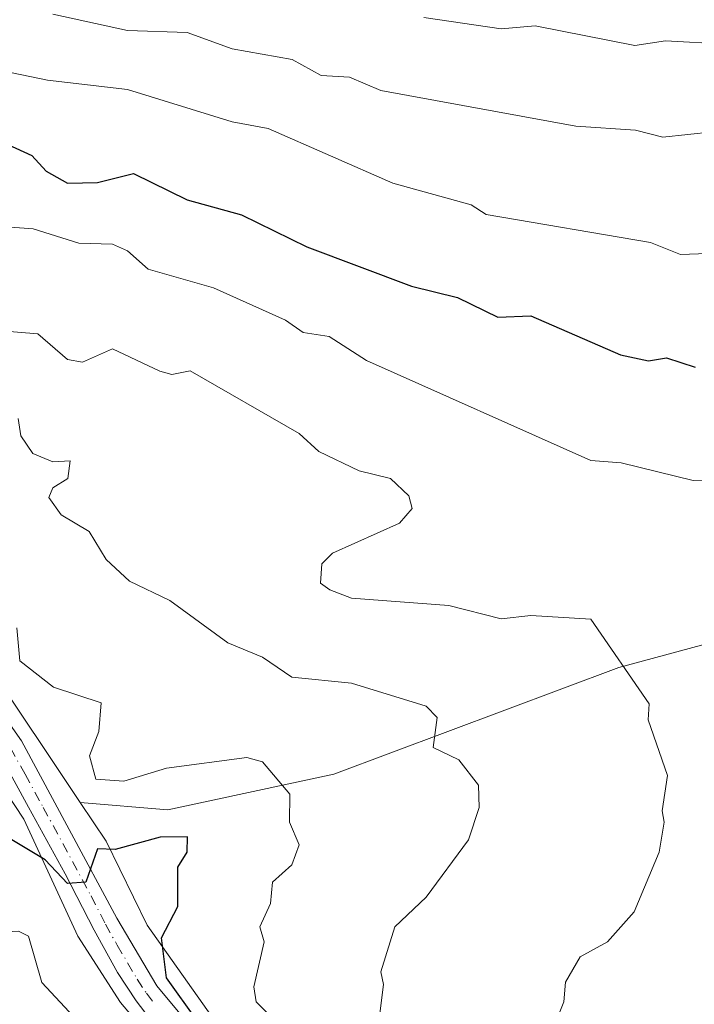
# Model space of a CAD drawing. Units: metres. Extents: x 658723 to 661435, y 4725626 to 4727991.
# Drawn here: x 661139 to 661229, y 4726869 to 4727001 of the extents above; entities that cross this region are included whole.
import ezdxf

# ---------------------------------------------------------------- set-up
doc = ezdxf.new("R2010")
doc.units = ezdxf.units.M
doc.header["$MEASUREMENT"] = 0
doc.linetypes.add('DGN Style 4', pattern=[2.6384748266838614, 1.318413404963828, -0.6592067024819142, 0.001648016756204785, -0.6592067024819142])
for name, color, linetype, lineweight in [('Arbolado forestal CxS', 92, 'Continuous', 0), ('Carretera de calzada única Cxs', 7, 'Continuous', 13), ('Carretera de calzada única eje', 7, 'DGN Style 4', 0), ('Curva de nivel maestra', 30, 'Continuous', 30), ('Curva de nivel normal', 30, 'Continuous', 0), ('Matorral CxS', 135, 'Continuous', 0), ('Núcleo urbano CxS', 7, 'Continuous', 0)]:
    doc.layers.add(name, color=color, linetype=linetype, lineweight=lineweight)

msp = doc.modelspace()

# ---------------------------------------------------------------- linework, layer by layer
at = {"layer": 'Arbolado forestal CxS', "color": 92, "linetype": 'Continuous', "lineweight": 0}
for points in [[(660985.2248999998, 4726931.4769, 712.5071000000025), (661000.5431000004, 4726947.815500001, 710.2893999999943), (661011.7758999999, 4726932.497500001, 707.1465000000027), (661025.0504999999, 4726910.0317, 702.489400000006), (661046.4951, 4726894.713500001, 698.6413999999932), (661077.6481, 4726894.226100001, 698.4707000000053), (661084.3585000001, 4726920.905099999, 702.734700000001), (661099.8013000004, 4726924.765699999, 704.8062000000064), (661113.0232999995, 4726918.608899999, 703.6447000000044), (661122.1250999998, 4726914.375499999, 702.6882000000041), (661130.2921000002, 4726908.472100001, 701.8668000000035), (661139.6935000002, 4726894.267100001, 700.4881000000024), (661146.8901000004, 4726878.603700001, 698.135500000004), (661152.6051000003, 4726869.7137, 697.766499999998), (661159.8019000003, 4726861.247099999, 697.2004000000015)], [(661166.9984999998, 4726864.8455, 700.8742000000058), (661156.2034999998, 4726880.0855, 699.2036999999982), (661150.7001, 4726891.303900001, 700.8834999999963), (661147.2318000002, 4726896.483300001, 701.984500000006), (661158.9710999997, 4726895.504899999, 703.054999999993), (661181.1961000003, 4726900.2675, 706.2517999999982), (661219.2962999997, 4726914.5551, 714.6597000000039), (661281.5493000001, 4726931.3665, 720.641499999998), (661290.5295000002, 4726913.2105, 719.4293999999937), (661290.6347000003, 4726912.9979, 719.3959999999935), (661296.0358999996, 4726901.0767, 717.2455999999949), (661298.7345000004, 4726894.2061, 716.0840000000027), (661304.2045, 4726879.486099999, 712.9627999999939), (661306.1161000002, 4726874.107899999, 711.7746999999946), (661309.9151, 4726861.583900001, 705.6465999999928)], [(661147.2318000002, 4726896.483300001, 701.984500000006), (661158.9710999997, 4726895.504899999, 703.054999999993), (661181.1961000003, 4726900.2675, 706.2517999999982), (661219.2962999997, 4726914.5551, 714.6597000000039), (661281.5493000001, 4726931.3665, 720.641499999998)], [(661099.8013000004, 4726924.765699999, 704.8062000000064), (661113.0232999995, 4726918.608899999, 703.6447000000044), (661122.1250999998, 4726914.375499999, 702.6882000000041), (661130.2921000002, 4726908.472100001, 701.8668000000035), (661139.6935000002, 4726894.267100001, 700.4881000000024), (661146.8901000004, 4726878.603700001, 698.135500000004), (661152.6051000003, 4726869.7137, 697.766499999998), (661159.8019000003, 4726861.247099999, 697.2004000000015)], [(661147.2318000002, 4726896.483300001, 701.984500000006), (661150.7001, 4726891.303900001, 700.8834999999963), (661156.2034999998, 4726880.0855, 699.2036999999982), (661166.9984999998, 4726864.8455, 700.8742000000058), (661177.7934999998, 4726855.320499999, 699.761400000003), (661187.1069, 4726842.620300001, 697.6517000000022), (661198.3252999998, 4726819.972100001, 695.2936999999947), (661201.2884999998, 4726803.673699999, 693.7771999999968), (661202.1353000002, 4726788.645300001, 692.0547999999981), (661201.0768999998, 4726771.500299999, 690.9759999999952), (661202.7703, 4726756.0485, 689.7652999999991), (661206.7918999996, 4726741.443499999, 688.6358999999939), (661211.4484999999, 4726729.801899999, 687.9977000000072), (661217.7987000003, 4726718.583500001, 686.5400999999983), (661235.3668999998, 4726692.1251, 684.2513999999937), (661258.2270999998, 4726660.3751, 681.9066000000021), (661264.3652999997, 4726653.178300001, 681.2912999999971), (661283.4155000001, 4726639.6317, 679.1876000000047), (661314.9539000001, 4726626.508300001, 676.9668999999994), (661341.4121000003, 4726618.2533, 674.4823000000034), (661354.6199000003, 4726617.211100001, 673.8996999999945)]]:
    msp.add_polyline3d(points, dxfattribs=at)
at = {"layer": 'Carretera de calzada única Cxs', "color": 7, "linetype": 'Continuous', "lineweight": 13}
for points in [[(661050.9707000004, 4726953.1799, 710.5246000000043), (661054.1300999997, 4726951.950099999, 709.9340999999987), (661096.9501, 4726931.9301, 707.6955000000017), (661126.5900999998, 4726917.550100001, 703.1420999999973), (661131.5701000001, 4726914.290100001, 703.0669000000053), (661135.6501000002, 4726909.960100001, 704.3077000000048), (661139.3501000004, 4726904.720100001, 703.7823000000063), (661152.1300999997, 4726881.030099999, 699.4838000000018), (661157.5000999998, 4726871.950099999, 706.130999999994), (661162.5601000005, 4726865.850099999, 702.875)], [(661135.6501000002, 4726909.960100001, 704.3077000000048), (661139.3501000004, 4726904.720100001, 703.7823000000063), (661152.1300999997, 4726881.030099999, 699.4838000000018), (661157.5000999998, 4726871.950099999, 706.130999999994), (661162.5601000005, 4726865.850099999, 702.875)], [(661157.0301000001, 4726866.920100001, 701.3220000000001), (661154.7001, 4726869.970100001, 701.6695000000037), (661152.2301000003, 4726873.7601, 699.7851999999984), (661149.1001000004, 4726879.4101, 699.5706999999966), (661145.2301000003, 4726886.9301, 700.335699999996), (661140.3300999999, 4726895.860099999, 703.1257999999943), (661136.4401000004, 4726902.890100001, 703.7700999999943)], [(661157.0301000001, 4726866.920100001, 701.3220000000001), (661154.7001, 4726869.970100001, 701.6695000000037), (661152.2301000003, 4726873.7601, 699.7851999999984), (661149.1001000004, 4726879.4101, 699.5706999999966), (661145.2301000003, 4726886.9301, 700.335699999996), (661140.3300999999, 4726895.860099999, 703.1257999999943), (661136.4401000004, 4726902.890100001, 703.7700999999943)]]:
    msp.add_polyline3d(points, dxfattribs=at)
at = {"layer": 'Carretera de calzada única eje', "color": 7, "linetype": 'DGN Style 4', "lineweight": 0}
msp.add_polyline3d([(661137.8901000004, 4726903.800100001, 703.1925000000047), (661139.8400999998, 4726900.290100001, 703.0813000000054), (661142.2901, 4726895.8201, 701.8701000000001), (661148.6801000005, 4726883.9801, 699.8932000000059), (661150.6101000002, 4726880.220100001, 699.542100000006), (661152.1801000005, 4726877.390100001, 699.4909999999945), (661154.8601000002, 4726872.850099999, 702.8871999999974), (661156.1001000004, 4726870.960100001, 703.6613000000071), (661157.2600999996, 4726869.4301, 703.5522000000057)], dxfattribs=at)
at = {"layer": 'Curva de nivel maestra', "color": 30, "linetype": 'Continuous', "lineweight": 30, "flags": 128}
for points, elevation in [([(661137.5499999998, 4726984.520099999), (661140.7699999996, 4726983.0601), (661142.6799999997, 4726980.970100001), (661145.5499999998, 4726979.350099999), (661149.5499999998, 4726979.4301), (661154.3700000001, 4726980.6601), (661161.5499999998, 4726977.110099999), (661168.8300000001, 4726975.120100001), (661177.5499999998, 4726970.840100001), (661191.5499999998, 4726965.5801), (661197.7400000002, 4726964.030099999), (661203.1399999997, 4726961.4301), (661207.5499999998, 4726961.590100001), (661219.5499999998, 4726956.4001), (661223.2699999996, 4726955.5601), (661225.6799999997, 4726955.970100001), (661229.5499999998, 4726954.710100001)], 725), ([(661162.9400000004, 4726867.2301), (661158.7599999999, 4726873.050100001), (661158.0999999996, 4726878.390100001), (661160.2999999998, 4726882.590100001), (661160.3099999997, 4726887.840100001), (661161.5499999998, 4726889.840100001), (661161.6100000005, 4726891.9001), (661157.9199999999, 4726891.840100001), (661151.8899999997, 4726890.1801), (661149.5499999998, 4726890.290100001), (661147.9800000006, 4726885.840100001), (661145.5499999998, 4726885.640100001), (661142.5199999996, 4726888.8101), (661136.2699999996, 4726892.5601)], 700)]:
    msp.add_lwpolyline(points, dxfattribs=dict(at, elevation=elevation))
at = {"layer": 'Curva de nivel normal', "color": 30, "linetype": 'Continuous', "lineweight": 0, "flags": 128}
for points, elevation in [([(661097.3099999997, 4727001.600099999), (661101.5499999998, 4727001.140100001), (661103.7800000003, 4727000.0701), (661108, 4727000.290100001), (661111.5499999998, 4726997.950099999), (661115.5499999998, 4726997.840100001), (661117.5499999998, 4726996.6501), (661121.5499999998, 4726996.5601), (661123.5499999998, 4726995.7501), (661127.5499999998, 4726996.3101), (661142.8499999996, 4726993.140100001), (661153.5499999998, 4726991.870100001), (661167.5499999998, 4726987.530099999), (661172.3799999999, 4726986.670100001), (661189.0499999998, 4726979.340100001), (661199.5499999998, 4726976.460100001), (661201.5499999998, 4726975.1501), (661223.5499999998, 4726971.4101), (661227.5499999998, 4726969.8101), (661233.5499999998, 4726970.0101)], 730), ([(661256.1200000001, 4726984.270099999), (661245.5499999998, 4726985.470100001), (661238.5300000003, 4726984.8201), (661231.9199999999, 4726986.210100001), (661225.2100000001, 4726985.5001), (661221.5499999998, 4726986.450099999), (661213.5499999998, 4726986.950099999), (661187.4699999997, 4726991.7601), (661183.25, 4726993.540100001), (661179.4800000006, 4726993.770099999), (661175.5899999999, 4726995.880100001), (661167.5499999998, 4726997.3301), (661161.5499999998, 4726999.520099999), (661153.5499999998, 4726999.7601), (661143.5499999998, 4727001.960100001)], 735.0000000000001), ([(661193.2000000002, 4727001.4901), (661203.5499999998, 4726999.9801), (661208.1200000001, 4727000.4101), (661221.4800000006, 4726997.770099999), (661225.5499999998, 4726998.380100001), (661233.6399999997, 4726997.9301), (661241.5499999998, 4726999.270099999), (661249.4299999997, 4726997.2601)], 740), ([(661133.5499999998, 4726973.7601), (661140.9500000002, 4726973.2401), (661147.04, 4726971.3301), (661151.5499999998, 4726971.1801), (661153.5499999998, 4726970.280099999), (661156.3200000003, 4726967.840100001), (661165.0700000003, 4726965.360099999), (661174.7199999997, 4726961.0101), (661177.0800000001, 4726959.370100001), (661180.5499999998, 4726958.840100001), (661185.5499999998, 4726955.640100001), (661215.5499999998, 4726942.2601), (661219.6500000004, 4726941.940099999), (661229.2800000003, 4726939.5701), (661235.5499999998, 4726939.380100001)], 719.9999999999999), ([(661135.5499999998, 4726959.670100001), (661141.5499999998, 4726959.1801), (661145.5499999998, 4726955.770099999), (661147.5499999998, 4726955.380100001), (661151.5499999998, 4726957.1801), (661157.9000000004, 4726954.190099999), (661159.4699999997, 4726953.7601), (661161.9400000004, 4726954.2301), (661176.5199999996, 4726945.840100001), (661179.1500000004, 4726943.440099999), (661184.5800000001, 4726940.870100001), (661188.7400000002, 4726939.840100001), (661191.2300000006, 4726937.520099999), (661191.6799999997, 4726935.840100001), (661189.9699999997, 4726933.840100001), (661180.9900000002, 4726929.840100001), (661179.5499999998, 4726928.420100001), (661179.3799999999, 4726925.840100001), (661180.6600000003, 4726924.950099999), (661183.5300000003, 4726923.8201), (661196.5499999998, 4726922.840100001), (661203.5499999998, 4726921.040100001), (661207.5499999998, 4726921.5001), (661215.5499999998, 4726921.0001), (661223.4000000004, 4726909.690099999), (661223.25, 4726907.540100001), (661225.8099999997, 4726900.100099999), (661225.0999999996, 4726895.390100001), (661225.4000000004, 4726893.840100001), (661224.7100000001, 4726889.840100001), (661221.3499999996, 4726881.840100001), (661217.8200000003, 4726877.840100001), (661214.1600000003, 4726875.840100001), (661212.1699999999, 4726872.460100001), (661211.9699999997, 4726869.840100001), (661209.5499999998, 4726863.840100001)], 715.0000000000001), ([(661138.9299999997, 4726947.840100001), (661139.2599999999, 4726945.550100001), (661140.9100000003, 4726943.200099999), (661143.5499999998, 4726942.050100001), (661145.8899999997, 4726942.1801), (661145.5800000001, 4726939.840100001), (661143.5499999998, 4726938.590100001), (661143.0199999996, 4726937.3101), (661144.6799999997, 4726934.970100001), (661148.4400000004, 4726932.7301), (661150.6900000004, 4726928.9801), (661153.8200000003, 4726926.110099999), (661159.2199999997, 4726923.5101), (661167, 4726917.840100001), (661171.6299999999, 4726915.920100001), (661175.5499999998, 4726913.2401), (661183.5499999998, 4726912.460100001), (661193.5499999998, 4726909.380100001), (661194.9900000002, 4726907.840100001), (661194.4699999997, 4726903.840100001), (661197.8899999997, 4726902.1801), (661200.5199999996, 4726898.8101), (661200.6200000001, 4726895.840100001), (661199.2000000002, 4726891.4901), (661193.5499999998, 4726883.840100001), (661189.3600000005, 4726879.840100001), (661187.4800000006, 4726873.840100001), (661187.8399999999, 4726872.130100001), (661187.2599999999, 4726867.550100001)], 709.9999999999999), ([(661138.7599999999, 4726919.840100001), (661139.1299999999, 4726915.420100001), (661143.6399999997, 4726911.9301), (661150.0300000003, 4726909.840100001), (661149.7000000002, 4726905.9901), (661148.4600000001, 4726902.7501), (661149.3200000003, 4726899.610099999), (661153.0499999998, 4726899.340100001), (661158.7999999998, 4726901.090100001), (661169.5499999998, 4726902.4901), (661171.6299999999, 4726901.920100001), (661175.2999999998, 4726897.590100001), (661175.25, 4726893.840100001), (661176.5199999996, 4726890.8101), (661175.5499999998, 4726888.170100001), (661172.9699999997, 4726885.840100001), (661172.6799999997, 4726882.970100001), (661171.29, 4726879.840100001), (661171.8700000001, 4726877.840100001), (661170.4800000006, 4726871.840100001), (661170.79, 4726869.840100001), (661187.2300000006, 4726853.520099999)], 705), ([(661055.6100000005, 4726865.100099999), (661051.7199999997, 4726869.880100001), (661048.8899999997, 4726872.960100001), (661047.7100000001, 4726876.0101), (661048.2699999996, 4726879.5801), (661052.8499999996, 4726881.8101), (661061, 4726882.2501), (661067.3799999999, 4726883.590100001), (661073.9800000006, 4726883.880100001), (661087.5800000001, 4726882.620100001), (661094.0599999997, 4726882.520099999), (661100.3099999997, 4726881.220100001), (661103.3099999997, 4726879.600099999), (661109.5499999998, 4726878.630100001), (661113.5499999998, 4726880.0101), (661121.5499999998, 4726885.840100001), (661123.5599999997, 4726885.850099999), (661126.2699999996, 4726884.5601), (661130.1399999997, 4726884.4301), (661135.5499999998, 4726879.110099999), (661138.9900000002, 4726879.280099999), (661140.2999999998, 4726878.590100001), (661142.0999999996, 4726872.390100001), (661148.2199999997, 4726865.840100001)], 695)]:
    msp.add_lwpolyline(points, dxfattribs=dict(at, elevation=elevation))
at = {"layer": 'Matorral CxS', "color": 135, "linetype": 'Continuous', "lineweight": 0}
for points in [[(661281.5493000001, 4726931.3665, 720.641499999998), (661219.2962999997, 4726914.5551, 714.6597000000039), (661181.1961000003, 4726900.2675, 706.2517999999982), (661158.9710999997, 4726895.504899999, 703.054999999993), (661147.2318000002, 4726896.483300001, 701.984500000006), (661134.8251, 4726915.010500001, 703.2593000000053)], [(661147.2318000002, 4726896.483300001, 701.984500000006), (661158.9710999997, 4726895.504899999, 703.054999999993), (661181.1961000003, 4726900.2675, 706.2517999999982), (661219.2962999997, 4726914.5551, 714.6597000000039), (661281.5493000001, 4726931.3665, 720.641499999998)], [(661147.2318000002, 4726896.483300001, 701.984500000006), (661134.8251, 4726915.010500001, 703.2593000000053)]]:
    msp.add_polyline3d(points, dxfattribs=at)
at = {"layer": 'Núcleo urbano CxS', "color": 7, "linetype": 'Continuous', "lineweight": 0}
for points in [[(661099.8013000004, 4726924.765699999, 704.8062000000064), (661113.0232999995, 4726918.608899999, 703.6447000000044), (661122.1250999998, 4726914.375499999, 702.6882000000041), (661130.2921000002, 4726908.472100001, 701.8668000000035), (661139.6935000002, 4726894.267100001, 700.4881000000024), (661146.8901000004, 4726878.603700001, 698.135500000004), (661152.6051000003, 4726869.7137, 697.766499999998), (661159.8019000003, 4726861.247099999, 697.2004000000015)], [(661134.8251, 4726915.010500001, 703.2593000000053), (661147.2318000002, 4726896.483300001, 701.984500000006), (661150.7001, 4726891.303900001, 700.8834999999963), (661156.2034999998, 4726880.0855, 699.2036999999982), (661166.9984999998, 4726864.8455, 700.8742000000058)], [(661147.2318000002, 4726896.483300001, 701.984500000006), (661134.8251, 4726915.010500001, 703.2593000000053)], [(661159.8019000003, 4726861.247099999, 697.2004000000015), (661152.6051000003, 4726869.7137, 697.766499999998), (661146.8901000004, 4726878.603700001, 698.135500000004), (661139.6935000002, 4726894.267100001, 700.4881000000024), (661130.2921000002, 4726908.472100001, 701.8668000000035)], [(661147.2318000002, 4726896.483300001, 701.984500000006), (661150.7001, 4726891.303900001, 700.8834999999963), (661156.2034999998, 4726880.0855, 699.2036999999982), (661166.9984999998, 4726864.8455, 700.8742000000058), (661177.7934999998, 4726855.320499999, 699.761400000003), (661187.1069, 4726842.620300001, 697.6517000000022), (661198.3252999998, 4726819.972100001, 695.2936999999947), (661201.2884999998, 4726803.673699999, 693.7771999999968), (661202.1353000002, 4726788.645300001, 692.0547999999981), (661201.0768999998, 4726771.500299999, 690.9759999999952), (661202.7703, 4726756.0485, 689.7652999999991), (661206.7918999996, 4726741.443499999, 688.6358999999939), (661211.4484999999, 4726729.801899999, 687.9977000000072), (661217.7987000003, 4726718.583500001, 686.5400999999983), (661235.3668999998, 4726692.1251, 684.2513999999937), (661258.2270999998, 4726660.3751, 681.9066000000021), (661264.3652999997, 4726653.178300001, 681.2912999999971), (661283.4155000001, 4726639.6317, 679.1876000000047), (661314.9539000001, 4726626.508300001, 676.9668999999994), (661341.4121000003, 4726618.2533, 674.4823000000034), (661354.6199000003, 4726617.211100001, 673.8996999999945)]]:
    msp.add_polyline3d(points, dxfattribs=at)

doc.saveas('drawing.dxf')
